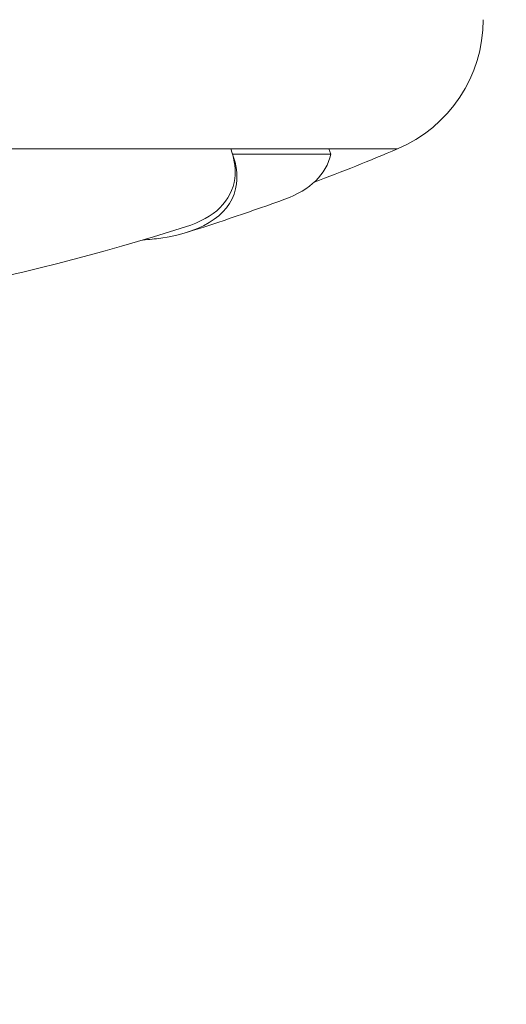
# Model space of a CAD drawing. Units: millimetres. Extents: x 2333 to 9911, y -985 to 1976.
# Drawn here: x 2552 to 2570, y -230 to -195 of the extents above; entities that cross this region are included whole.
import ezdxf

# ---------------------------------------------------------------- set-up
doc = ezdxf.new("R2010")
doc.units = ezdxf.units.MM
doc.header["$MEASUREMENT"] = 0
doc.styles.get("Standard").update_dxf_attribs({"font": 'arial.ttf'})
doc.dimstyles.get("Standard").update_dxf_attribs({"dimtxt": 0.18, "dimasz": 0.18, "dimexe": 0.18, "dimexo": 0.0625, "dimgap": 0.09, "dimtad": 0, "dimtih": 1, "dimtoh": 1, "dimdec": 4, "dimzin": 0, "dimdsep": 46, "dimtxsty": 'Standard', "dimcen": 0.09, "dimadec": 0, "dimazin": 0, "dimtfac": 1, "dimtdec": 4, "dimtofl": 0, "dimtmove": 0, "dimatfit": 3, "dimfxl": 1, "dimtolj": 1, "dimtzin": 0, "dimarcsym": 0})

# ---------------------------------------------------------------- blocks, each defined once
blk = doc.blocks.new('*D7')
at = {"color": 0, "lineweight": -2, "ltscale": 4, "transparency": 16777216}
for p, q in [((2480.947, 997.478), (2450.767, 997.478)), ((2450.947, 947.478), (2450.947, -934.752)), ((2480.947, -984.752), (2450.767, -984.752))]:
    blk.add_line(p, q, dxfattribs=at)
at = {"color": 0, "ltscale": 4, "transparency": 16777216}
for points in [[(2442.614, 947.478), (2459.281, 947.478), (2450.947, 997.478)], [(2442.614, -934.752), (2459.281, -934.752), (2450.947, -984.752)]]:
    blk.add_solid(points, dxfattribs=at)
at = {"layer": 'Defpoints', "color": 0, "ltscale": 4, "transparency": 16777216}
for p in [(3615.149, 997.478), (2450.947, -984.752), (3580.345, -984.752)]:
    blk.add_point(p, dxfattribs=at)
at = {"color": 0, "ltscale": 4, "transparency": 16777216, "insert": (2385.101, 6.363), "char_height": 80, "attachment_point": 5, "rotation": 90}
blk.add_mtext('\\A1;{\\fArial|b0|i0|c162|p34;200}', dxfattribs=at)

msp = doc.modelspace()

# ---------------------------------------------------------------- linework, layer by layer
at = {"color": 0, "linetype": 'Continuous', "lineweight": 0}
for p, q in [((2559.9, -199.72148), (2542.90548, -199.72148)), ((2559.9, -199.72148), (2559.96397, -199.90571)), ((2563.38627, -199.72148), (2559.9, -199.72148)), ((2563.38627, -199.72148), (2563.45841, -199.90571)), ((2565.82627, -199.72148), (2563.38627, -199.72148)), ((2563.45841, -199.90571), (2559.96397, -199.90571))]:
    msp.add_line(p, q, dxfattribs=at)
for centre, radius, start, end in [((2563.87996, -195.11584), 5, 292.908493, 0), ((2532.57996, -121.049), 85.40888, 290.7685868, 292.9084934), ((2532.57996, -121.049), 85.60888, 287.5195803, 289.9727263), ((2532.57996, -121.049), 85.40888, 274.7033642, 287.5192843)]:
    msp.add_arc(centre, radius, start, end, dxfattribs=at)
for points, knots in [([(2558.28829, -202.49689), (2559.32129, -202.16777), (2559.93777, -201.57663), (2560.03972, -200.76963), (2560.07743, -200.47118), (2560.04175, -200.14406), (2559.92507, -199.79367)], [-1.91783665, -1.91783665, -1.91783665, -1.91783665, -0.54315253, -0.54315253, -0.54315253, -0.03475371, -0.03475371, -0.03475371, -0.03475371]), ([(2556.76071, -202.96339), (2556.98845, -202.9482), (2557.20561, -202.92571), (2559.00924, -202.66508), (2559.97454, -201.98709), (2560.14427, -200.63634), (2560.10082, -200.28431), (2559.96397, -199.90571)], [-2.51838525, -2.51838525, -2.51838525, -2.51838525, -2.29225924, -2.29225924, -0.54315253, -0.54315253, 0, 0, 0, 0])]:
    msp.add_open_spline(points, degree=3, knots=knots, dxfattribs=at)
msp.add_open_spline([(2561.82053, -201.50883), (2562.72904, -201.17796), (2563.29629, -200.63375), (2563.45841, -199.90571)], degree=3, dxfattribs=at)

# ---------------------------------------------------------------- dimensions: what is measured, and where the dimension line sits
at = {"ltscale": 4}
dim = msp.add_linear_dim(base=(2450.94729, -984.75195), p1=(3615.1487, 997.47753), p2=(3580.34549, -984.75195), angle=90, text='{\\fArial|b0|i0|c162|p34;200}', dimstyle='Standard', override={"dimtxt": 80, "dimasz": 50, "dimgap": 25, "dimtad": 2, "dimtih": 0, "dimtoh": 0, "dimfxl": 30, "dimfxlon": 1}, dxfattribs=at)
dim.commit()
dim.dimension.update_dxf_attribs({"geometry": '*D7', "text_midpoint": (2385.10145, 6.36279)})

doc.saveas('drawing.dxf')
